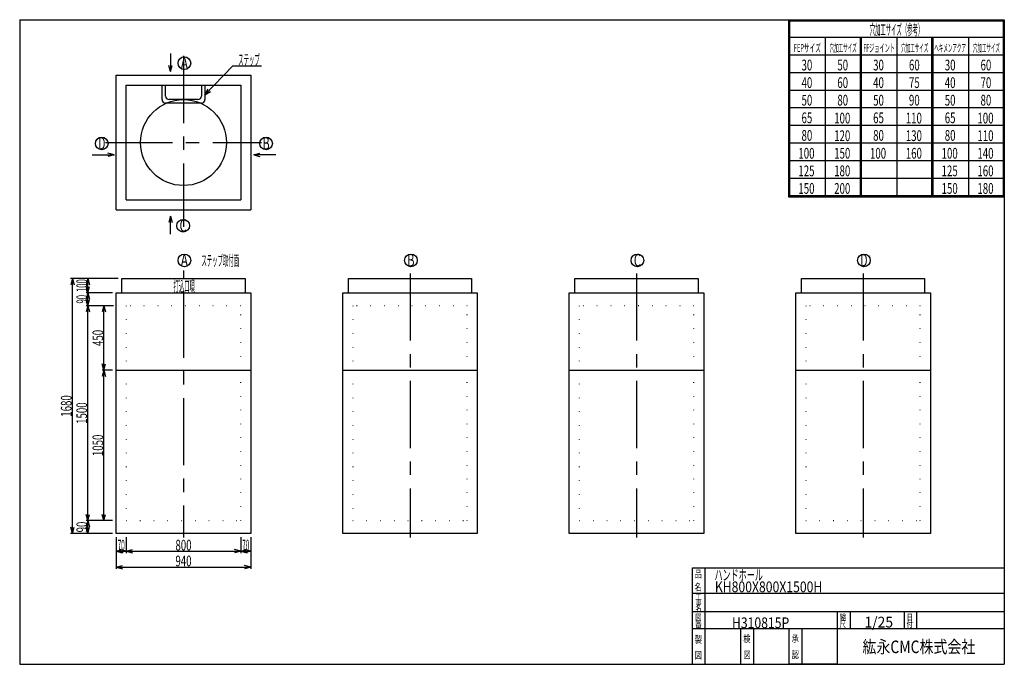
# Model space of a CAD drawing. Extents: x 11 to 286, y 13 to 193.
import ezdxf
from ezdxf.enums import TextEntityAlignment as Align

# ---------------------------------------------------------------- set-up
doc = ezdxf.new("R2010")
doc.units = 0
doc.header["$LTSCALE"] = 15
doc.linetypes.add('CENTER', pattern=[2, 1.25, -0.25, 0.25, -0.25])
doc.linetypes.add('DOT', pattern=[0.25, 0, -0.25])
doc.layers.add('CSLAYER1', color=7, linetype='CONTINUOUS')
doc.styles.add('EASYDRAW_FONT', font='monotxt', dxfattribs={"height": 1, "bigfont": 'bigfont'})
doc.dimstyles.get("Standard").update_dxf_attribs({"dimtxt": 2.5, "dimasz": 2.5, "dimexe": 1.25, "dimexo": 0.625, "dimtad": 1, "dimcen": 2.5, "dimazin": 3, "dimtfac": 1, "dimtmove": 0, "dimatfit": 3})

# ---------------------------------------------------------------- blocks, each defined once
blk = doc.blocks.new('*D0000')
at = {"layer": 'CSLAYER1', "color": 3, "linetype": 'CONTINUOUS'}
for p, q in [((37.369797, 113.473529), (34.2, 113.473529)), ((34.7, 113.473529), (34.234126, 111.734863)), ((34.7, 95.473529), (34.7, 113.473529)), ((34.7, 113.473529), (35.165874, 111.734863)), ((34.7, 95.473529), (34.234126, 97.212196)), ((34.7, 95.473529), (35.165874, 97.212196))]:
    blk.add_line(p, q, dxfattribs=at)
at = {"layer": 'CSLAYER1', "color": 3, "style": 'EASYDRAW_FONT', "width": 0.5625}
blk.add_text('450', height=3, rotation=90, dxfattribs=at).set_placement((34.5, 102.223518), (34.5, 106.723518), align=Align.FIT)
blk = doc.blocks.new('*D0001')
at = {"layer": 'CSLAYER1', "color": 3, "linetype": 'CONTINUOUS'}
for p, q in [((38.536364, 121.073529), (29.696886, 121.073529)), ((30.196886, 121.073529), (29.731012, 119.334863)), ((30.196886, 117.073529), (30.196886, 121.073529)), ((30.196886, 121.073529), (30.66276, 119.334863)), ((30.196886, 117.073529), (29.731012, 118.812196)), ((30.196886, 117.073529), (30.66276, 118.812196)), ((37.111765, 117.073529), (29.696886, 117.073529))]:
    blk.add_line(p, q, dxfattribs=at)
at = {"layer": 'CSLAYER1', "color": 3, "style": 'EASYDRAW_FONT', "width": 0.45}
blk.add_text('100', height=3, rotation=90, dxfattribs=at).set_placement((29.996885, 117.273517), (29.996885, 120.873517), align=Align.FIT)
blk = doc.blocks.new('*D0002')
at = {"layer": 'CSLAYER1', "color": 3, "linetype": 'CONTINUOUS'}
for p, q in [((37.111765, 117.073529), (29.696886, 117.073529)), ((30.196886, 117.073529), (29.731012, 115.334863)), ((30.196886, 113.473529), (30.196886, 117.073529)), ((30.196886, 117.073529), (30.66276, 115.334863)), ((37.111765, 113.473529), (29.696886, 113.473529)), ((30.196886, 113.473529), (29.731012, 115.212196)), ((30.196886, 113.473529), (30.66276, 115.212196))]:
    blk.add_line(p, q, dxfattribs=at)
at = {"layer": 'CSLAYER1', "color": 3, "style": 'EASYDRAW_FONT', "width": 0.48}
blk.add_text('90', height=3, rotation=90, dxfattribs=at).set_placement((29.996885, 114.073521), (29.996885, 116.473521), align=Align.FIT)
blk = doc.blocks.new('*D0003')
at = {"layer": 'CSLAYER1', "color": 3, "linetype": 'CONTINUOUS'}
for p, q in [((37.111765, 53.473529), (29.696886, 53.473529)), ((30.196886, 53.473529), (29.731012, 51.734863)), ((30.196886, 49.873529), (30.196886, 53.473529)), ((30.196886, 53.473529), (30.66276, 51.734863)), ((37.111765, 49.873529), (29.696886, 49.873529)), ((30.196886, 49.873529), (29.731012, 51.612196)), ((30.196886, 49.873529), (30.66276, 51.612196))]:
    blk.add_line(p, q, dxfattribs=at)
at = {"layer": 'CSLAYER1', "color": 3, "style": 'EASYDRAW_FONT', "width": 0.6}
blk.add_text('90', height=3, rotation=90, dxfattribs=at).set_placement((29.996885, 50.173531), (29.996885, 53.173531), align=Align.FIT)
blk = doc.blocks.new('EASYDRAWDIM0000')
at = {"layer": 'CSLAYER1', "color": 3, "linetype": 'CONTINUOUS'}
for p, q in [((62.891003, 172.364607), (70.694859, 180.468611)), ((70.694859, 180.468611), (78.697084, 180.468611)), ((62.891003, 172.364607), (63.761436, 173.940153)), ((62.891003, 172.364607), (64.432594, 173.293854))]:
    blk.add_line(p, q, dxfattribs=at)
at = {"layer": 'CSLAYER1', "color": 3, "style": 'EASYDRAW_FONT', "width": 0.545455}
blk.add_text('ステップ', height=3, dxfattribs=at).set_placement((72.197083, 180.66861), (78.197083, 180.66861), align=Align.FIT)
blk = doc.blocks.new('*D0004')
at = {"layer": 'CSLAYER1', "color": 3, "linetype": 'CONTINUOUS'}
for p, q in [((36.111765, 113.473529), (29.696886, 113.473529)), ((30.196886, 113.473529), (29.731012, 111.734863)), ((30.196886, 53.473529), (30.196886, 113.473529)), ((30.196886, 113.473529), (30.66276, 111.734863)), ((30.196886, 53.473529), (29.731012, 55.212196)), ((30.196886, 53.473529), (30.66276, 55.212196)), ((36.111765, 53.473529), (29.696886, 53.473529))]:
    blk.add_line(p, q, dxfattribs=at)
at = {"layer": 'CSLAYER1', "color": 3, "style": 'EASYDRAW_FONT', "width": 0.545455}
blk.add_text('1500', height=3, rotation=90, dxfattribs=at).set_placement((29.996885, 80.473526), (29.996885, 86.473526), align=Align.FIT)
blk = doc.blocks.new('*D0005')
at = {"layer": 'CSLAYER1', "color": 3, "linetype": 'CONTINUOUS'}
for p, q in [((37.111765, 95.473529), (34.2, 95.473529)), ((34.7, 95.473529), (34.234126, 93.734863)), ((34.7, 53.473529), (34.7, 95.473529)), ((34.7, 95.473529), (35.165874, 93.734863)), ((34.7, 53.473529), (34.234126, 55.212196)), ((34.7, 53.473529), (35.165874, 55.212196)), ((36.111765, 53.473529), (34.2, 53.473529))]:
    blk.add_line(p, q, dxfattribs=at)
at = {"layer": 'CSLAYER1', "color": 3, "style": 'EASYDRAW_FONT', "width": 0.545455}
blk.add_text('1050', height=3, rotation=90, dxfattribs=at).set_placement((34.5, 71.473526), (34.5, 77.473526), align=Align.FIT)
blk = doc.blocks.new('*D0006')
at = {"layer": 'CSLAYER1', "color": 3, "linetype": 'CONTINUOUS'}
for p, q in [((38.711765, 121.073529), (25.372813, 121.073529)), ((25.872813, 121.073529), (25.406938, 119.334863)), ((25.872813, 49.873529), (25.872813, 121.073529)), ((25.872813, 121.073529), (26.338687, 119.334863)), ((37.111765, 49.873529), (25.372813, 49.873529)), ((25.872813, 49.873529), (25.406938, 51.612196)), ((25.872813, 49.873529), (26.338687, 51.612196))]:
    blk.add_line(p, q, dxfattribs=at)
at = {"layer": 'CSLAYER1', "color": 3, "style": 'EASYDRAW_FONT', "width": 0.545455}
blk.add_text('1680', height=3, rotation=90, dxfattribs=at).set_placement((25.672813, 82.473526), (25.672813, 88.473526), align=Align.FIT)
blk = doc.blocks.new('*D0007')
at = {"layer": 'CSLAYER1', "color": 3, "linetype": 'CONTINUOUS'}
for p, q in [((40.911765, 48.873529), (40.911765, 44.407761)), ((72.911765, 48.873529), (72.911765, 44.407761)), ((40.911765, 44.907761), (42.650431, 45.373635)), ((40.911765, 44.907761), (72.911765, 44.907761)), ((40.911765, 44.907761), (42.650431, 44.441886)), ((72.911765, 44.907761), (71.173098, 45.373635)), ((72.911765, 44.907761), (71.173098, 44.441886))]:
    blk.add_line(p, q, dxfattribs=at)
at = {"layer": 'CSLAYER1', "color": 3, "style": 'EASYDRAW_FONT', "width": 0.5625}
blk.add_text('800', height=3, dxfattribs=at).set_placement((54.661766, 45.107761), (59.161766, 45.107761), align=Align.FIT)
blk = doc.blocks.new('*D0008')
at = {"layer": 'CSLAYER1', "color": 3, "linetype": 'CONTINUOUS'}
for p, q in [((72.911765, 48.873529), (72.911765, 44.407761)), ((75.711765, 48.873529), (75.711765, 44.407761)), ((72.911765, 44.907761), (74.650431, 45.373635)), ((72.911765, 44.907761), (75.711765, 44.907761)), ((72.911765, 44.907761), (74.650431, 44.441886)), ((75.711765, 44.907761), (73.973098, 45.373635)), ((75.711765, 44.907761), (73.973098, 44.441886))]:
    blk.add_line(p, q, dxfattribs=at)
at = {"layer": 'CSLAYER1', "color": 3, "style": 'EASYDRAW_FONT', "width": 0.4}
blk.add_text('70', height=3, dxfattribs=at).set_placement((73.311768, 45.107758), (75.311768, 45.107758), align=Align.FIT)
blk = doc.blocks.new('*D0009')
at = {"layer": 'CSLAYER1', "color": 3, "linetype": 'CONTINUOUS'}
for p, q in [((38.111765, 48.873529), (38.111765, 44.407761)), ((40.911765, 48.873529), (40.911765, 44.407761)), ((38.111765, 44.907761), (39.850431, 45.373635)), ((38.111765, 44.907761), (40.911765, 44.907761)), ((38.111765, 44.907761), (39.850431, 44.441886)), ((40.911765, 44.907761), (39.173098, 45.373635)), ((40.911765, 44.907761), (39.173098, 44.441886))]:
    blk.add_line(p, q, dxfattribs=at)
at = {"layer": 'CSLAYER1', "color": 3, "style": 'EASYDRAW_FONT', "width": 0.4}
blk.add_text('70', height=3, dxfattribs=at).set_placement((38.511765, 45.107758), (40.511765, 45.107758), align=Align.FIT)
blk = doc.blocks.new('*D0010')
at = {"layer": 'CSLAYER1', "color": 3, "linetype": 'CONTINUOUS'}
for p, q in [((38.111765, 48.873529), (38.111765, 39.988491)), ((75.711765, 48.873529), (75.711765, 39.988491)), ((38.111765, 40.488491), (39.850431, 40.954365)), ((38.111765, 40.488491), (75.711765, 40.488491)), ((38.111765, 40.488491), (39.850431, 40.022617)), ((75.711765, 40.488491), (73.973098, 40.954365)), ((75.711765, 40.488491), (73.973098, 40.022617))]:
    blk.add_line(p, q, dxfattribs=at)
at = {"layer": 'CSLAYER1', "color": 3, "style": 'EASYDRAW_FONT', "width": 0.5625}
blk.add_text('940', height=3, dxfattribs=at).set_placement((54.661766, 40.688492), (59.161766, 40.688492), align=Align.FIT)

msp = doc.modelspace()

# ---------------------------------------------------------------- linework, layer by layer
at = {"layer": 'CSLAYER1', "color": 3, "linetype": 'CONTINUOUS'}
for p, q in [((11.162357, 193.33531), (11.162357, 13.33531)), ((11.162357, 193.33531), (286.162357, 193.33531)), ((221.543243, 193.33531), (286.162357, 193.33531)), ((225.862357, 193.33531), (225.862357, 143.912503)), ((226.162357, 193.33531), (226.162357, 144.212503)), ((226.162357, 193.03531), (285.862357, 193.03531)), ((285.862357, 193.33531), (285.862357, 144.212503)), ((286.162357, 193.33531), (286.162357, 13.33531)), ((286.162357, 193.33531), (286.162357, 144.212503)), ((286.162357, 193.33531), (286.162357, 144.212503)), ((226.162357, 188.42303), (286.162357, 188.42303)), ((236.162357, 188.42303), (236.162357, 144.212503)), ((245.862357, 188.42303), (245.862357, 144.212503)), ((246.162357, 188.42303), (246.162357, 144.212503)), ((246.162357, 188.12303), (246.162357, 144.212503)), ((256.162357, 188.42303), (256.162357, 144.212503)), ((265.862357, 188.42303), (265.862357, 144.212503)), ((266.162357, 188.42303), (266.162357, 144.212503)), ((266.162357, 188.12303), (266.162357, 144.212503)), ((276.162357, 188.42303), (276.162357, 144.212503)), ((286.162357, 188.12303), (286.162357, 144.212503)), ((53.257785, 183.889669), (53.257785, 178.844686)), ((225.862357, 183.510749), (286.162357, 183.510749)), ((53.257785, 178.844686), (52.791911, 180.583353)), ((53.257785, 178.844686), (53.72366, 180.583353)), ((38.111765, 140.223529), (38.111765, 177.823529)), ((38.111765, 177.823529), (75.711765, 177.823529)), ((75.711765, 177.823529), (75.711765, 140.223529)), ((225.862357, 178.598468), (286.162357, 178.598468)), ((40.911765, 143.023529), (40.911765, 175.023529)), ((40.911765, 175.023529), (72.911765, 175.023529)), ((50.911765, 171.023529), (50.911765, 175.023529)), ((51.911765, 172.023529), (51.911765, 175.023529)), ((61.911765, 175.023529), (61.911765, 172.023529)), ((62.911765, 175.023529), (62.911765, 171.023529)), ((72.911765, 175.023529), (72.911765, 143.023529)), ((225.862357, 173.686188), (286.162357, 173.686188)), ((60.911765, 171.023529), (52.911765, 171.023529)), ((61.911765, 170.023529), (51.911765, 170.023529)), ((225.862357, 168.773907), (286.162357, 168.773907)), ((225.862357, 163.861626), (286.162357, 163.861626)), ((225.862357, 158.949346), (286.162357, 158.949346)), ((31.373354, 155.629066), (37.539444, 155.629066)), ((37.539444, 155.629066), (35.800778, 156.09494)), ((37.539444, 155.629066), (35.800778, 155.163191)), ((76.52264, 155.629066), (78.261306, 156.09494)), ((82.68873, 155.629066), (76.52264, 155.629066)), ((76.52264, 155.629066), (78.261306, 155.163191)), ((225.862357, 154.037065), (286.162357, 154.037065)), ((225.862357, 149.124784), (286.162357, 149.124784)), ((40.911765, 143.023529), (72.911765, 143.023529)), ((225.862357, 144.212503), (286.162357, 144.212503)), ((225.862357, 143.912503), (286.162357, 143.912503)), ((38.111765, 140.223529), (75.711765, 140.223529)), ((53.257785, 138.461196), (52.791911, 136.72253)), ((53.257785, 133.416214), (53.257785, 138.461196)), ((53.257785, 138.461196), (53.72366, 136.72253)), ((39.711765, 117.073529), (39.711765, 121.073529)), ((39.711765, 121.073529), (74.111765, 121.073529)), ((74.111765, 121.073529), (74.111765, 117.073529)), ((102.976471, 117.073529), (102.976471, 121.073529)), ((102.976471, 121.073529), (137.376471, 121.073529)), ((137.376471, 121.073529), (137.376471, 117.073529)), ((166.241176, 117.073529), (166.241176, 121.073529)), ((166.241176, 121.073529), (200.641176, 121.073529)), ((200.641176, 121.073529), (200.641176, 117.073529)), ((229.505882, 117.073529), (229.505882, 121.073529)), ((229.505882, 121.073529), (263.905882, 121.073529)), ((263.905882, 121.073529), (263.905882, 117.073529)), ((38.111765, 117.073529), (75.711765, 117.073529)), ((38.111765, 95.473529), (38.111765, 117.073529)), ((75.711765, 117.073529), (75.711765, 95.473529)), ((101.376471, 117.073529), (138.976471, 117.073529)), ((101.376471, 95.473529), (101.376471, 117.073529)), ((138.976471, 117.073529), (138.976471, 95.473529)), ((164.641176, 117.073529), (202.241176, 117.073529)), ((164.641176, 95.473529), (164.641176, 117.073529)), ((202.241176, 117.073529), (202.241176, 95.473529)), ((227.905882, 117.073529), (265.505882, 117.073529)), ((227.905882, 95.473529), (227.905882, 117.073529)), ((265.505882, 117.073529), (265.505882, 95.473529)), ((38.111765, 49.873529), (38.111765, 95.473529)), ((38.111765, 95.473529), (75.711765, 95.473529)), ((75.711765, 95.473529), (75.711765, 49.873529)), ((101.376471, 49.873529), (101.376471, 95.473529)), ((101.376471, 95.473529), (138.976471, 95.473529)), ((138.976471, 95.473529), (138.976471, 49.873529)), ((164.641176, 49.873529), (164.641176, 95.473529)), ((164.641176, 95.473529), (202.241176, 95.473529)), ((202.241176, 95.473529), (202.241176, 49.873529)), ((227.905882, 49.873529), (227.905882, 95.473529)), ((227.905882, 95.473529), (265.505882, 95.473529)), ((265.505882, 95.473529), (265.505882, 49.873529)), ((75.711765, 49.873529), (38.111765, 49.873529)), ((138.976471, 49.873529), (101.376471, 49.873529)), ((202.241176, 49.873529), (164.641176, 49.873529)), ((265.505882, 49.873529), (227.905882, 49.873529)), ((199.066033, 13.33531), (199.066033, 40.228704)), ((199.066033, 40.228704), (286.162357, 40.228704)), ((202.566033, 40.228704), (202.566033, 13.33531)), ((199.066033, 33.233425), (286.162357, 33.233425)), ((199.066033, 28.08531), (286.162357, 28.08531)), ((239.566033, 13.33531), (239.566033, 28.08531)), ((243.066033, 28.08531), (243.066033, 23.33531)), ((258.162357, 28.08531), (258.162357, 23.33531)), ((261.662357, 28.08531), (261.662357, 23.33531)), ((199.066033, 23.33531), (239.566033, 23.33531)), ((212.566033, 13.33531), (212.566033, 23.33531)), ((216.066033, 23.33531), (216.066033, 13.33531)), ((226.066033, 13.33531), (226.066033, 23.33531)), ((229.566033, 23.33531), (229.566033, 13.33531)), ((232.162357, 23.33531), (286.162357, 23.33531)), ((11.162357, 13.33531), (286.162357, 13.33531)), ((239.566033, 13.33531), (226.066033, 13.33531))]:
    msp.add_line(p, q, dxfattribs=at)
at = {"layer": 'CSLAYER1', "color": 3, "linetype": 'CENTER'}
for p, q in [((56.911765, 183.221164), (56.911765, 135.499556)), ((35.081848, 159.023529), (78.722748, 159.023529)), ((56.911765, 123.289789), (56.911765, 120.835727)), ((120.176471, 122.470588), (120.176471, 48.72783)), ((183.441176, 122.470588), (183.441176, 48.72783)), ((246.705882, 122.470588), (246.705882, 48.72783)), ((56.911765, 117.680504), (56.911765, 48.72783))]:
    msp.add_line(p, q, dxfattribs=at)
at = {"layer": 'CSLAYER1', "color": 3, "linetype": 'DOT'}
for p, q in [((40.911765, 113.473529), (40.911765, 95.473529)), ((72.911765, 113.473529), (40.911765, 113.473529)), ((72.911765, 95.473529), (72.911765, 113.473529)), ((104.176471, 113.473529), (104.176471, 95.473529)), ((136.176471, 113.473529), (104.176471, 113.473529)), ((136.176471, 95.473529), (136.176471, 113.473529)), ((167.441176, 113.473529), (167.441176, 95.473529)), ((199.441176, 113.473529), (167.441176, 113.473529)), ((199.441176, 95.473529), (199.441176, 113.473529)), ((230.705882, 113.473529), (230.705882, 95.473529)), ((262.705882, 113.473529), (230.705882, 113.473529)), ((262.705882, 95.473529), (262.705882, 113.473529)), ((40.911765, 95.473529), (40.911765, 53.473529)), ((72.911765, 53.473529), (72.911765, 95.473529)), ((104.176471, 95.473529), (104.176471, 53.473529)), ((136.176471, 53.473529), (136.176471, 95.473529)), ((167.441176, 95.473529), (167.441176, 53.473529)), ((199.441176, 53.473529), (199.441176, 95.473529)), ((230.705882, 95.473529), (230.705882, 53.473529)), ((262.705882, 53.473529), (262.705882, 95.473529)), ((40.911765, 53.473529), (72.911765, 53.473529)), ((104.176471, 53.473529), (136.176471, 53.473529)), ((167.441176, 53.473529), (199.441176, 53.473529)), ((230.705882, 53.473529), (262.705882, 53.473529))]:
    msp.add_line(p, q, dxfattribs=at)
at = {"layer": 'CSLAYER1', "color": 3, "linetype": 'CONTINUOUS'}
for centre, radius in [((57.157934, 181.197232), 1.769844), ((56.911765, 159.023529), 12), ((34.087739, 158.766387), 1.769844), ((79.974345, 158.766387), 1.769844), ((56.821602, 135.818586), 1.769844), ((57.157934, 126.131265), 1.769844), ((120.42264, 126.131265), 1.769844), ((183.687346, 126.131265), 1.769844), ((246.952051, 126.131265), 1.769844)]:
    msp.add_circle(centre, radius, dxfattribs=at)
for centre, start, end in [((51.911765, 171.023529), 180, 270), ((52.911765, 172.023529), 180, 270), ((60.911765, 172.023529), -90, 0), ((61.911765, 171.023529), -90, 0)]:
    msp.add_arc(centre, 1, start, end, dxfattribs=at)

# ---------------------------------------------------------------- block references
at = {"layer": 'CSLAYER1'}
msp.add_blockref('EASYDRAWDIM0000', (0, 0), dxfattribs=at)

# ---------------------------------------------------------------- texts
at = {"layer": 'CSLAYER1', "color": 3, "style": 'EASYDRAW_FONT'}
for s, height, width, p, p2 in [('穴加工サイズ（参考）', 3, 0.517241, (248.543655, 189.052872), (263.543655, 189.052872)), ('FEPサイズ', 2.272802, 0.588236, (227.366089, 184.314529), (234.942107, 184.314529)), ('穴加工サイズ', 2.272802, 0.588236, (237.366104, 184.314529), (244.942122, 184.314529)), ('FFジョイント', 2.272802, 0.583334, (246.789963, 184.314529), (255.628651, 184.314529)), ('穴加工サイズ', 2.272802, 0.588236, (257.366089, 184.314529), (264.942107, 184.314529)), ('ヘキメンアクア', 2.272802, 0.583334, (266.60849, 184.314529), (275.447178, 184.314529)), ('穴加工サイズ', 2.272802, 0.588236, (277.366089, 184.314529), (284.942107, 184.314529)), ('A', 3.5, 0.857143, (56.156055, 179.497787), (58.156055, 179.497787)), ('30', 3, 0.6, (229.531006, 179.175034), (232.531006, 179.175034)), ('50', 3, 0.6, (239.531006, 179.175034), (242.531006, 179.175034)), ('30', 3, 0.6, (249.531006, 179.175034), (252.531006, 179.175034)), ('60', 3, 0.6, (259.530975, 179.175034), (262.530975, 179.175034)), ('30', 3, 0.6, (269.531006, 179.175034), (272.531006, 179.175034)), ('60', 3, 0.6, (279.531006, 179.175034), (282.531006, 179.175034)), ('40', 3, 0.6, (229.531006, 174.262756), (232.531006, 174.262756)), ('60', 3, 0.6, (239.531006, 174.262756), (242.531006, 174.262756)), ('40', 3, 0.6, (249.531006, 174.262756), (252.531006, 174.262756)), ('75', 3, 0.6, (259.530975, 174.262756), (262.530975, 174.262756)), ('40', 3, 0.6, (269.531006, 174.262756), (272.531006, 174.262756)), ('70', 3, 0.6, (279.531006, 174.262756), (282.531006, 174.262756)), ('50', 3, 0.6, (229.531006, 169.350479), (232.531006, 169.350479)), ('80', 3, 0.6, (239.531006, 169.350479), (242.531006, 169.350479)), ('50', 3, 0.6, (249.531006, 169.350479), (252.531006, 169.350479)), ('90', 3, 0.6, (259.530975, 169.350479), (262.530975, 169.350479)), ('50', 3, 0.6, (269.531006, 169.350479), (272.531006, 169.350479)), ('80', 3, 0.6, (279.531006, 169.350479), (282.531006, 169.350479)), ('65', 3, 0.6, (229.531006, 164.438202), (232.531006, 164.438202)), ('100', 3, 0.5625, (238.651367, 164.3564), (243.151367, 164.3564)), ('65', 3, 0.6, (249.531006, 164.438202), (252.531006, 164.438202)), ('110', 3, 0.5625, (258.651337, 164.3564), (263.151337, 164.3564)), ('65', 3, 0.6, (269.531006, 164.438202), (272.531006, 164.438202)), ('100', 3, 0.5625, (278.651367, 164.3564), (283.151367, 164.3564)), ('80', 3, 0.6, (229.531006, 159.525925), (232.531006, 159.525925)), ('120', 3, 0.5625, (238.651367, 159.444122), (243.151367, 159.444122)), ('80', 3, 0.6, (249.531006, 159.525925), (252.531006, 159.525925)), ('130', 3, 0.5625, (258.651337, 159.444122), (263.151337, 159.444122)), ('80', 3, 0.6, (269.531006, 159.525925), (272.531006, 159.525925)), ('110', 3, 0.5625, (278.651367, 159.444122), (283.151367, 159.444122)), ('B', 3.5, 0.857143, (78.972473, 157.06694), (80.972473, 157.06694)), ('100', 3, 0.5625, (228.651367, 154.531845), (233.151367, 154.531845)), ('150', 3, 0.5625, (238.651367, 154.531845), (243.151367, 154.531845)), ('100', 3, 0.5625, (248.651367, 154.531845), (253.151367, 154.531845)), ('160', 3, 0.5625, (258.651337, 154.531845), (263.151337, 154.531845)), ('100', 3, 0.5625, (268.651367, 154.531845), (273.151367, 154.531845)), ('140', 3, 0.5625, (278.651367, 154.531845), (283.151367, 154.531845)), ('125', 3, 0.5625, (228.651367, 149.619553), (233.151367, 149.619553)), ('180', 3, 0.5625, (238.651367, 149.619553), (243.151367, 149.619553)), ('125', 3, 0.5625, (268.651367, 149.619553), (273.151367, 149.619553)), ('160', 3, 0.5625, (278.651367, 149.619553), (283.151367, 149.619553)), ('150', 3, 0.5625, (228.651367, 144.707275), (233.151367, 144.707275)), ('200', 3, 0.5625, (238.651367, 144.707275), (243.151367, 144.707275)), ('150', 3, 0.5625, (268.651367, 144.707275), (273.151367, 144.707275)), ('180', 3, 0.5625, (278.651367, 144.707275), (283.151367, 144.707275)), ('C', 3.5, 0.857143, (55.819725, 134.119125), (57.819725, 134.119125)), ('A', 3.5, 0.857143, (56.156055, 124.431808), (58.156055, 124.431808)), ('ステップ取付面', 3, 0.525, (61.93124, 124.584076), (72.43124, 124.584076)), ('B', 3.5, 0.857143, (119.420769, 124.431808), (121.420769, 124.431808)), ('C', 3.5, 0.857143, (182.685471, 124.431808), (184.685471, 124.431808)), ('D', 3.5, 0.857143, (245.95018, 124.431808), (247.95018, 124.431808)), ('打込口環', 3, 0.545455, (54.111668, 117.42263), (60.111668, 117.42263)), ('品', 2, 1.5, (199.669296, 37.566544), (201.669296, 37.566544)), ('ハンドホール ', 3, 0.7, (205.21843, 36.769882), (219.21843, 36.769882)), ('名', 2, 1.5, (199.611755, 33.883987), (201.611755, 33.883987)), ('KH800X800X1500H', 3, 0.681818, (205.325165, 33.460861), (235.325165, 33.460861)), ('工', 1.7, 1.5, (199.89946, 31.409771), (201.59946, 31.409771)), ('事', 1.7, 1.5, (199.925049, 29.747988), (201.625049, 29.747988)), ('名', 1.7, 1.5, (199.89946, 28.129993), (201.59946, 28.129993)), ('縮', 1.8, 1.5, (240.181168, 25.601213), (241.981168, 25.601213)), ('番', 1.8, 1.5, (199.841919, 23.584339), (201.641919, 23.584339)), ('図', 1.8, 1.5, (199.841919, 25.540697), (201.641919, 25.540697)), ('H310815P', 3, 0.695652, (210.097839, 23.431519), (226.097839, 23.431519)), ('尺', 1.8, 1.5, (240.149704, 23.659006), (241.949704, 23.659006)), ('1/25', 3, 0.727273, (247.090393, 23.61204), (255.090393, 23.61204)), ('付', 1.8, 1.5, (258.851959, 23.659006), (260.651959, 23.659006)), ('日', 1.8, 1.5, (258.883423, 25.601213), (260.683423, 25.601213)), ('製', 2, 1.5, (199.707489, 19.290033), (201.707489, 19.290033)), ('検', 2, 1.5, (213.264954, 19.491663), (215.264954, 19.491663)), ('承', 2, 1.5, (226.764954, 19.491663), (228.764954, 19.491663)), ('紘永CMC株式会社', 3.5, 1.038462, (246.55632, 16.466204), (278.05632, 16.466204)), ('図', 2, 1.5, (199.707489, 14.872245), (201.707489, 14.872245)), ('図', 2, 1.5, (213.329895, 15.003746), (215.329895, 15.003746)), ('認', 2, 1.5, (226.829895, 15.003746), (228.829895, 15.003746))]:
    msp.add_text(s, height=height, dxfattribs=dict(at, width=width)).set_placement(p, p2, align=Align.FIT)
at = {"layer": 'CSLAYER1', "color": 3, "style": 'EASYDRAW_FONT', "width": 0.857143}
msp.add_text('D', height=3.5, rotation=360, dxfattribs=at).set_placement((33.089615, 157.06694), (35.089615, 157.06694), align=Align.FIT)

# ---------------------------------------------------------------- dimensions: what is measured, and where the dimension line sits
at = {"layer": 'CSLAYER1', "color": 3}
for base, p1, p2, picture, middle in [((25.872813, 121.073529), (38.111765, 49.873529), (39.711765, 121.073529), '*D0006', (25.672813, 85.473526)), ((30.196886, 121.073529), (38.111765, 117.073529), (39.536364, 121.073529), '*D0001', (29.996885, 119.073517)), ((34.7, 95.473529), (37.111765, 53.473529), (38.111765, 95.473529), '*D0005', (34.5, 74.473526))]:
    dim = msp.add_linear_dim(base=base, p1=p1, p2=p2, angle=90, dimstyle='Standard', dxfattribs=at)
    dim.commit()
    dim.dimension.update_dxf_attribs({"geometry": picture, "text_midpoint": middle})
for p1, p2, distance, picture, middle in [((38.111765, 113.473529), (38.111765, 117.073529), 7.914879, '*D0002', (29.996885, 115.273521)), ((37.111765, 53.473529), (37.111765, 113.473529), 6.914879, '*D0004', (29.996885, 83.473526)), ((38.369797, 95.473529), (38.369797, 113.473529), 3.669797, '*D0000', (34.5, 104.473518)), ((38.111765, 49.873529), (38.111765, 53.473529), 7.914879, '*D0003', (29.996885, 51.673531)), ((38.111765, 49.873529), (40.911765, 49.873529), -4.965768, '*D0009', (39.511765, 45.107758)), ((38.111765, 49.873529), (75.711765, 49.873529), -9.385038, '*D0010', (56.911766, 40.688492)), ((40.911765, 49.873529), (72.911765, 49.873529), -4.965768, '*D0007', (56.911766, 45.107761)), ((72.911765, 49.873529), (75.711765, 49.873529), -4.965768, '*D0008', (74.311768, 45.107758))]:
    dim = msp.add_aligned_dim(p1=p1, p2=p2, distance=distance, dimstyle='Standard', dxfattribs=at)
    dim.commit()
    dim.dimension.update_dxf_attribs({"geometry": picture, "text_midpoint": middle})

doc.saveas('drawing.dxf')
